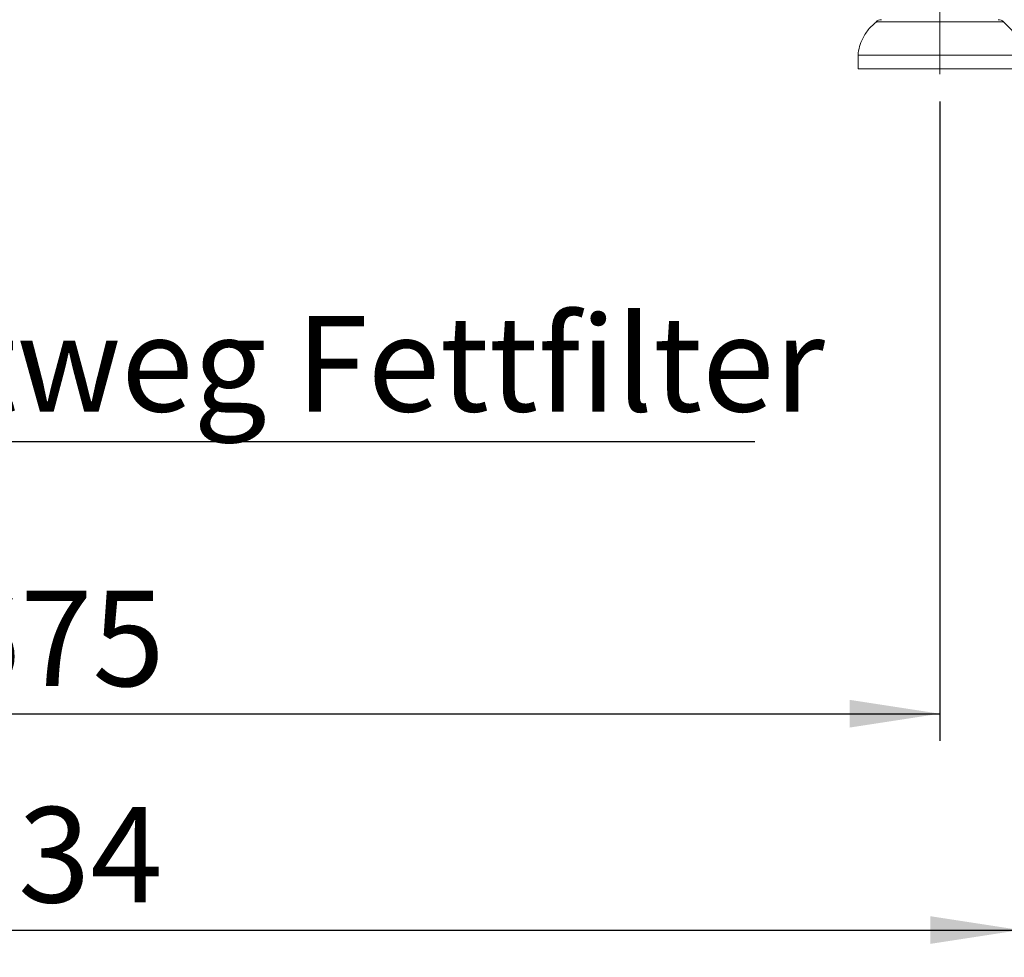
# Model space of a CAD drawing. Units: millimetres. Extents: x 5 to 415, y 5 to 292.
# Drawn here: x 109 to 145, y 179 to 213 of the extents above; entities that cross this region are included whole.
import ezdxf

# ---------------------------------------------------------------- set-up
doc = ezdxf.new("R2010")
doc.units = ezdxf.units.MM
doc.linetypes.add('CENTERX2', pattern=[20.32, 12.7, -2.54, 2.54, -2.54])
doc.layers.add('BEMAßUNG', color=96, linetype='Continuous')
doc.styles.add('SLDTEXTSTYLE0', font='TXT', dxfattribs={"width": 0.75})
doc.dimstyles.new('SLDDIMSTYLE1', dxfattribs={"dimtxt": 3.5, "dimasz": 3.302, "dimexe": 0, "dimexo": 0.0625, "dimgap": 0.875, "dimtad": 1, "dimlfac": 10, "dimrnd": 1e-09, "dimzin": 12, "dimdsep": 46, "dimtxsty": 'SLDTEXTSTYLE0', "dimsah": 1, "dimcen": 0.09, "dimadec": 0, "dimazin": 3, "dimtfac": 1, "dimtofl": 0, "dimtmove": 0, "dimatfit": 3, "dimfxl": 0, "dimfrac": 2, "dimtolj": 1, "dimtzin": 12, "dimarcsym": 0})

# ---------------------------------------------------------------- blocks, each defined once
blk = doc.blocks.new('_D_1')
at = {"layer": 'BEMAßUNG'}
for p, q in [((74.841, 210.29), (74.841, 186.827)), ((142.341, 210.29), (142.341, 186.827)), ((74.841, 187.827), (142.341, 187.827))]:
    blk.add_line(p, q, dxfattribs=at)
for points in [[(74.841, 187.827), (78.143, 187.319), (78.143, 188.335)], [(142.341, 187.827), (139.039, 188.335), (139.039, 187.319)]]:
    blk.add_solid(points, dxfattribs=at)
at = {"layer": 'BEMAßUNG', "insert": (105.961, 192.339), "char_height": 3.5, "attachment_point": 1, "style": 'SLDTEXTSTYLE0'}
blk.add_mtext('675', dxfattribs=at)
blk = doc.blocks.new('_D_2')
at = {"layer": 'BEMAßUNG'}
for p, q in [((71.891, 214.69), (71.891, 178.89)), ((145.291, 214.69), (145.291, 178.89)), ((71.891, 179.89), (145.291, 179.89))]:
    blk.add_line(p, q, dxfattribs=at)
for points in [[(71.891, 179.89), (75.193, 179.382), (75.193, 180.398)], [(145.291, 179.89), (141.989, 180.398), (141.989, 179.382)]]:
    blk.add_solid(points, dxfattribs=at)
at = {"layer": 'BEMAßUNG', "insert": (105.881, 184.401), "char_height": 3.5, "attachment_point": 1, "style": 'SLDTEXTSTYLE0'}
blk.add_mtext('734', dxfattribs=at)
blk = doc.blocks.new('SW_NOTE_74')
at = {"layer": 'BEMAßUNG', "color": 0}
blk.add_line((40.932, 0), (0, 0), dxfattribs=at)
at = {"layer": 'BEMAßUNG', "color": 0, "insert": (0.477, 4.612), "char_height": 3.5, "attachment_point": 1, "style": 'SLDTEXTSTYLE0'}
blk.add_mtext('Zuluftweg Fettfilter', dxfattribs=at)

msp = doc.modelspace()

# ---------------------------------------------------------------- linework, layer by layer
at = {"color": 8, "linetype": 'Continuous', "lineweight": 15}
msp.add_line((144.6795, 213.2144), (140.0021, 213.2144), dxfattribs=at)
at = {"color": 7, "linetype": 'Continuous', "lineweight": 15}
for p, q in [((139.3408, 211.9896), (139.3408, 211.4896)), ((145.3408, 211.9896), (139.3408, 211.9896)), ((145.3408, 211.4896), (139.3408, 211.4896))]:
    msp.add_line(p, q, dxfattribs=at)
for centre, start, end in [((140.2007, 212.9896), 90, 131.45987), ((144.4808, 212.9896), 48.54013, 90)]:
    msp.add_arc(centre, 0.3, start, end, dxfattribs=at)
for points, knots in [([(140.0144, 213.2152), (139.9235, 213.1335), (139.7259, 212.9559), (139.5197, 212.6413), (139.3832, 212.3086), (139.3549, 212.0958), (139.3408, 211.9896)], [0, 0, 0, 0, 0.2546311, 0.5532672, 0.7768833, 1, 1, 1, 1]), ([(145.3408, 211.9896), (145.3207, 212.1245), (145.2802, 212.3967), (145.0989, 212.7473), (144.8893, 213.022), (144.7346, 213.1586), (144.6665, 213.2187)], [0, 0, 0, 0, 0.28285355, 0.57039319, 0.81103143, 1, 1, 1, 1])]:
    msp.add_open_spline(points, degree=3, knots=knots, dxfattribs=at)
at = {"layer": 'BEMAßUNG', "linetype": 'CENTERX2', "lineweight": 0}
msp.add_line((142.3408, 211.2896), (142.3408, 219.1396), dxfattribs=at)

# ---------------------------------------------------------------- block references
at = {"layer": 'BEMAßUNG'}
msp.add_blockref('SW_NOTE_74', (94.622, 197.8025), dxfattribs=at)

# ---------------------------------------------------------------- dimensions: what is measured, and where the dimension line sits
for base, p1, p2, picture, middle in [((145.2908, 179.8896), (71.8908, 215.6896), (145.2908, 215.6896), '_D_2', (109.7597, 179.8896)), ((142.3408, 187.8271), (74.8408, 211.2896), (142.3408, 211.2896), '_D_1', (109.8405, 187.8271))]:
    dim = msp.add_linear_dim(base=base, p1=p1, p2=p2, dimstyle='SLDDIMSTYLE1', dxfattribs=at)
    dim.commit()
    dim.dimension.update_dxf_attribs({"geometry": picture, "text_midpoint": middle, "dimtype": 160})

doc.saveas('drawing.dxf')
